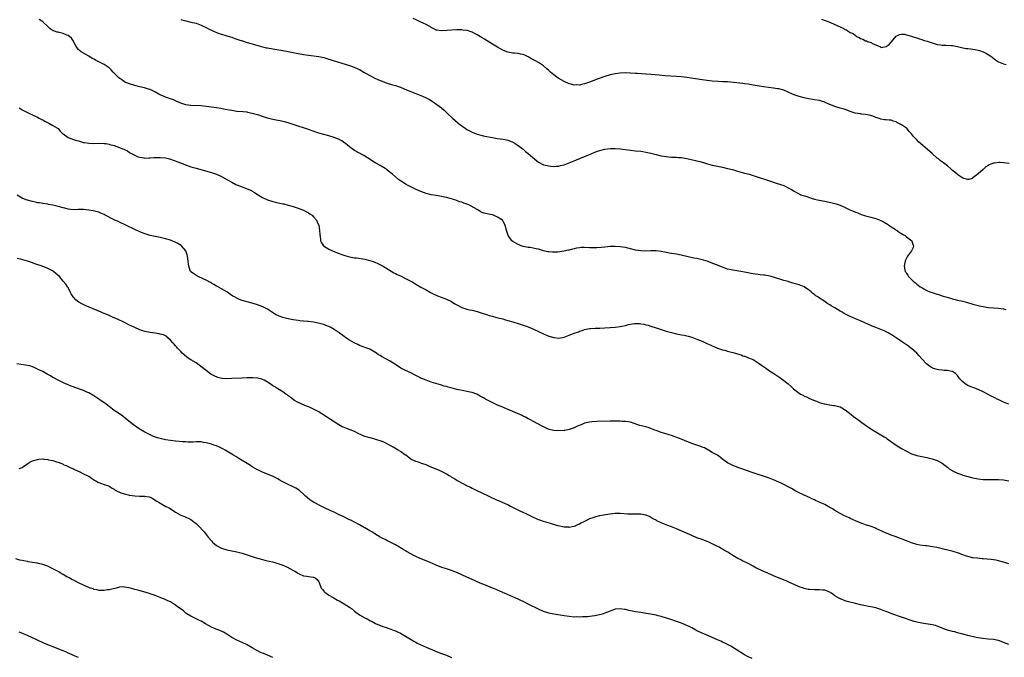
# Model space of a CAD drawing. Units: inches. Extents: x 2610000 to 2613000, y 1494000 to 1497000.
# Drawn here: x 2611872 to 2612257, y 1495034 to 1495284 of the extents above; entities that cross this region are included whole.
import ezdxf

# ---------------------------------------------------------------- set-up
doc = ezdxf.new("R2010")
doc.units = ezdxf.units.IN
doc.header["$MEASUREMENT"] = 0
doc.layers.add('LD26101494_10ft', color=4, linetype='Continuous')

msp = doc.modelspace()

# ---------------------------------------------------------------- linework, layer by layer
at = {"layer": 'LD26101494_10ft'}
for points, elevation in [([(2612259, 1495133.09), (2612257, 1495133.82), (2612254.81, 1495134.81), (2612254.42, 1495135), (2612253.49, 1495135.49), (2612253, 1495135.77), (2612252.17, 1495136.17), (2612251, 1495136.79), (2612249, 1495137.8), (2612247, 1495138.71), (2612245.36, 1495139.36), (2612243.91, 1495139.91), (2612243, 1495140.38), (2612242.56, 1495140.56), (2612241.96, 1495141), (2612241, 1495141.78), (2612239.82, 1495143), (2612239.47, 1495143.47), (2612239, 1495144.2), (2612238.61, 1495144.61), (2612238.22, 1495145), (2612237, 1495145.81), (2612236.05, 1495145.95), (2612235, 1495146.22), (2612233.78, 1495146.22), (2612233, 1495146.32), (2612231.54, 1495146.46), (2612231, 1495146.55), (2612229.18, 1495147.18), (2612229, 1495147.25), (2612227.94, 1495147.94), (2612226.85, 1495148.85), (2612225, 1495150.81), (2612223.96, 1495151.96), (2612223, 1495153.05), (2612221, 1495154.76), (2612220.67, 1495155), (2612219.74, 1495155.74), (2612219, 1495156.19), (2612218.54, 1495156.54), (2612217, 1495157.57), (2612214.98, 1495159), (2612213.78, 1495159.78), (2612211.8, 1495161), (2612211, 1495161.4), (2612210.28, 1495161.72), (2612209, 1495162.25), (2612207, 1495163.05), (2612205.57, 1495163.57), (2612205, 1495163.84), (2612204.17, 1495164.17), (2612202.42, 1495165), (2612201, 1495165.59), (2612199, 1495166.46), (2612197.85, 1495167), (2612197, 1495167.36), (2612195.88, 1495167.88), (2612194.54, 1495168.54), (2612193.8, 1495169), (2612193, 1495169.45), (2612191, 1495170.68), (2612190.79, 1495170.79), (2612190.48, 1495171), (2612189.55, 1495171.55), (2612189, 1495171.89), (2612188.26, 1495172.26), (2612186.58, 1495173.42), (2612185, 1495174.46), (2612184.24, 1495175), (2612183.49, 1495175.49), (2612183, 1495175.95), (2612182.34, 1495176.34), (2612181.65, 1495177), (2612181, 1495177.57), (2612179, 1495179.01), (2612177, 1495179.79), (2612176.05, 1495180.05), (2612175, 1495180.29), (2612174.45, 1495180.45), (2612173, 1495180.88), (2612172.7, 1495181), (2612171, 1495181.49), (2612170.24, 1495181.75), (2612167.35, 1495182.65), (2612166.08, 1495183), (2612165, 1495183.22), (2612163.46, 1495183.46), (2612163, 1495183.55), (2612161.7, 1495183.7), (2612161, 1495183.81), (2612159.93, 1495183.93), (2612159, 1495184.09), (2612158.2, 1495184.2), (2612155.66, 1495184.67), (2612155, 1495184.79), (2612151, 1495185.45), (2612150.39, 1495185.61), (2612149, 1495185.92), (2612147, 1495186.61), (2612145.32, 1495187.32), (2612145, 1495187.43), (2612143.89, 1495187.89), (2612141, 1495188.94), (2612139, 1495189.54), (2612137, 1495190), (2612135.77, 1495190.23), (2612133, 1495190.83), (2612131.28, 1495191.28), (2612129.63, 1495191.63), (2612129, 1495191.74), (2612127.89, 1495191.89), (2612127, 1495192.05), (2612126.16, 1495192.16), (2612125, 1495192.42), (2612124.49, 1495192.49), (2612123, 1495192.82), (2612120.98, 1495193.02), (2612119, 1495193), (2612117, 1495192.95), (2612115, 1495193.03), (2612113, 1495193.31), (2612111, 1495193.78), (2612109.91, 1495194.09), (2612109, 1495194.31), (2612107, 1495194.62), (2612105, 1495194.71), (2612103.3, 1495194.7), (2612103, 1495194.7), (2612101, 1495194.54), (2612099.65, 1495194.35), (2612097.8, 1495194.2), (2612097, 1495194.2), (2612095.77, 1495194.23), (2612095, 1495194.28), (2612093, 1495194.35), (2612091.71, 1495194.29), (2612091, 1495194.22), (2612089.92, 1495194.08), (2612089, 1495193.85), (2612088.26, 1495193.74), (2612087, 1495193.35), (2612086.68, 1495193.32), (2612084.89, 1495192.89), (2612082.58, 1495192.58), (2612081, 1495192.48), (2612080.49, 1495192.49), (2612079, 1495192.6), (2612078.67, 1495192.67), (2612077, 1495193.1), (2612075, 1495193.69), (2612074.11, 1495193.89), (2612071.71, 1495194.29), (2612071, 1495194.36), (2612069, 1495194.76), (2612068.23, 1495195), (2612067.38, 1495195.38), (2612067, 1495195.52), (2612065, 1495196.69), (2612064.58, 1495197), (2612063.16, 1495199), (2612062.65, 1495200.65), (2612062.52, 1495201), (2612062.3, 1495201.7), (2612061.94, 1495203), (2612061.63, 1495203.63), (2612061, 1495204.8), (2612060.86, 1495205), (2612059, 1495206.29), (2612057.44, 1495207), (2612057, 1495207.12), (2612055.39, 1495207.39), (2612053.77, 1495207.77), (2612053, 1495208.06), (2612052.36, 1495208.36), (2612051.52, 1495209), (2612051, 1495209.21), (2612049.82, 1495209.82), (2612047.8, 1495211), (2612047, 1495211.32), (2612045.75, 1495211.75), (2612045, 1495212.04), (2612044.28, 1495212.28), (2612042.28, 1495213), (2612040.46, 1495213.54), (2612039, 1495213.94), (2612037, 1495214.36), (2612035, 1495214.67), (2612033, 1495215.03), (2612031, 1495215.55), (2612029, 1495216.24), (2612027.15, 1495217), (2612025, 1495218.13), (2612023.22, 1495219), (2612021, 1495220.41), (2612020.16, 1495221), (2612019, 1495221.96), (2612017.84, 1495223), (2612017, 1495223.72), (2612015.37, 1495225), (2612015, 1495225.26), (2612013, 1495226.43), (2612011.33, 1495227.33), (2612010.09, 1495228.09), (2612008.73, 1495229), (2612007, 1495230.11), (2612006.44, 1495230.44), (2612003, 1495232.38), (2612002.05, 1495233), (2612001, 1495233.78), (2611999.46, 1495235), (2611999.21, 1495235.21), (2611998.05, 1495236.05), (2611996.76, 1495236.76), (2611995, 1495237.46), (2611993, 1495238.03), (2611991, 1495238.55), (2611989, 1495239.15), (2611984.66, 1495240.66), (2611979.79, 1495242.21), (2611977.11, 1495243.11), (2611975.57, 1495243.57), (2611975, 1495243.68), (2611973.95, 1495243.95), (2611973, 1495244.11), (2611971, 1495244.51), (2611968.99, 1495244.99), (2611967, 1495245.62), (2611965.98, 1495245.98), (2611965, 1495246.29), (2611963, 1495246.86), (2611962.26, 1495247), (2611961.23, 1495247.23), (2611961, 1495247.27), (2611959.44, 1495247.44), (2611957, 1495247.63), (2611955, 1495247.94), (2611954.12, 1495248.12), (2611952.43, 1495248.43), (2611950.71, 1495248.71), (2611949, 1495248.96), (2611947, 1495249.29), (2611945, 1495249.57), (2611943, 1495249.75), (2611939, 1495249.92), (2611937.93, 1495250.07), (2611937, 1495250.23), (2611935, 1495250.86), (2611933.54, 1495251.54), (2611933, 1495251.74), (2611932.14, 1495252.14), (2611931, 1495252.54), (2611930.68, 1495252.68), (2611929, 1495253.26), (2611928.56, 1495253.44), (2611927, 1495254.1), (2611926.4, 1495254.4), (2611925.11, 1495255.11), (2611923.79, 1495255.79), (2611923, 1495256.14), (2611922.36, 1495256.36), (2611920.79, 1495256.79), (2611919, 1495257.2), (2611917, 1495257.75), (2611915, 1495258.37), (2611913.46, 1495259), (2611913, 1495259.23), (2611911.93, 1495259.93), (2611910.78, 1495260.78), (2611910.54, 1495261), (2611909.76, 1495261.76), (2611909, 1495262.57), (2611908.55, 1495263), (2611907.85, 1495263.85), (2611907, 1495264.73), (2611906.62, 1495265), (2611905, 1495266.04), (2611901.65, 1495267.65), (2611901, 1495268.03), (2611900.36, 1495268.36), (2611899, 1495269.23), (2611897, 1495270.42), (2611896.11, 1495271), (2611895.47, 1495271.47), (2611895, 1495271.91), (2611894.46, 1495272.46), (2611894.15, 1495273), (2611893.25, 1495274.75), (2611893.07, 1495275.07), (2611892.25, 1495276.25), (2611891.45, 1495277), (2611891, 1495277.29), (2611890.51, 1495277.48), (2611889, 1495278.13), (2611887.45, 1495278.55), (2611887, 1495278.66), (2611886.7, 1495278.7), (2611885.66, 1495279), (2611885.16, 1495279.16), (2611883.96, 1495279.96), (2611883, 1495280.81), (2611881, 1495282.74), (2611880.69, 1495283), (2611879.65, 1495283.65)], 9260), ([(2611935, 1495283.63), (2611935.47, 1495283.47), (2611937, 1495283.02), (2611939, 1495282.6), (2611941, 1495282.11), (2611942.38, 1495281.62), (2611943, 1495281.39), (2611943.85, 1495281), (2611945, 1495280.44), (2611945.94, 1495279.94), (2611947.28, 1495279.28), (2611949, 1495278.5), (2611950.08, 1495278.08), (2611951, 1495277.81), (2611952.62, 1495277.38), (2611953.94, 1495277), (2611955, 1495276.66), (2611956.22, 1495276.22), (2611957, 1495275.96), (2611957.69, 1495275.69), (2611959, 1495275.28), (2611959.2, 1495275.2), (2611961, 1495274.64), (2611961.47, 1495274.53), (2611963, 1495274.07), (2611964.27, 1495273.73), (2611966.96, 1495272.96), (2611968.56, 1495272.56), (2611969, 1495272.47), (2611971, 1495272.1), (2611975, 1495271.5), (2611977, 1495271.13), (2611981, 1495270.27), (2611983, 1495269.9), (2611985, 1495269.6), (2611989, 1495269.06), (2611991, 1495268.66), (2611993, 1495268.12), (2612001, 1495265.54), (2612002.91, 1495264.91), (2612004.34, 1495264.34), (2612005, 1495264.03), (2612005.66, 1495263.66), (2612006.72, 1495263), (2612009, 1495261.68), (2612011, 1495260.67), (2612012.16, 1495260.16), (2612013, 1495259.77), (2612013.56, 1495259.57), (2612015.01, 1495258.99), (2612017.93, 1495258.07), (2612019, 1495257.77), (2612021, 1495257.07), (2612022.47, 1495256.47), (2612025.26, 1495255.26), (2612027, 1495254.59), (2612029, 1495253.88), (2612029.64, 1495253.64), (2612031.1, 1495253), (2612032.32, 1495252.32), (2612033, 1495251.87), (2612033.54, 1495251.54), (2612034.33, 1495251), (2612036.99, 1495248.99), (2612038.08, 1495248.08), (2612039.25, 1495247), (2612041.37, 1495245), (2612043.27, 1495243.27), (2612043.59, 1495243), (2612045, 1495241.92), (2612046.35, 1495241), (2612047, 1495240.58), (2612048.01, 1495240.01), (2612049.36, 1495239.36), (2612051, 1495238.73), (2612053, 1495238.19), (2612053.98, 1495237.98), (2612057, 1495237.38), (2612059, 1495237.06), (2612061, 1495236.82), (2612062.53, 1495236.53), (2612063, 1495236.42), (2612064.01, 1495236.01), (2612065, 1495235.58), (2612065.92, 1495235), (2612067, 1495234.3), (2612069, 1495232.78), (2612069.95, 1495231.95), (2612071, 1495231.14), (2612074.29, 1495228.29), (2612075, 1495227.79), (2612075.48, 1495227.48), (2612076.44, 1495227), (2612077, 1495226.76), (2612079, 1495226.27), (2612079.82, 1495226.18), (2612081, 1495226.09), (2612081.86, 1495226.14), (2612083, 1495226.25), (2612083.61, 1495226.39), (2612085, 1495226.75), (2612087, 1495227.45), (2612089, 1495228.24), (2612092.35, 1495229.65), (2612094.69, 1495230.69), (2612097, 1495231.68), (2612098.06, 1495232.06), (2612099, 1495232.37), (2612101, 1495232.82), (2612103, 1495233.05), (2612105, 1495233.13), (2612107, 1495233.03), (2612111, 1495232.42), (2612113, 1495232.2), (2612115, 1495232.01), (2612115.88, 1495231.88), (2612117, 1495231.7), (2612119, 1495231.24), (2612121, 1495230.74), (2612123, 1495230.29), (2612125, 1495229.92), (2612125.85, 1495229.85), (2612127, 1495229.72), (2612128.35, 1495229.65), (2612129, 1495229.65), (2612129.64, 1495229.64), (2612131, 1495229.53), (2612133, 1495229.2), (2612136.46, 1495228.46), (2612138.07, 1495228.07), (2612139.62, 1495227.62), (2612141.14, 1495227.14), (2612143, 1495226.61), (2612145, 1495226.16), (2612147, 1495225.77), (2612149, 1495225.34), (2612150.86, 1495224.86), (2612152.42, 1495224.42), (2612155.66, 1495223.49), (2612157.38, 1495223), (2612161, 1495221.88), (2612163.75, 1495221), (2612166.18, 1495220.18), (2612167, 1495219.88), (2612167.66, 1495219.66), (2612169.74, 1495219), (2612171, 1495218.57), (2612173, 1495217.63), (2612174.05, 1495217), (2612175, 1495216.4), (2612175.88, 1495215.88), (2612177.2, 1495215.2), (2612177.67, 1495215), (2612179, 1495214.57), (2612179.58, 1495214.41), (2612181, 1495213.94), (2612181.69, 1495213.69), (2612183, 1495213.31), (2612184.16, 1495213), (2612184.84, 1495212.84), (2612187, 1495212.43), (2612189.86, 1495211.86), (2612191, 1495211.53), (2612191.45, 1495211.45), (2612192.59, 1495211), (2612193, 1495210.86), (2612193.26, 1495210.74), (2612195, 1495210.05), (2612196.85, 1495209.15), (2612198.46, 1495208.46), (2612199, 1495208.18), (2612199.88, 1495207.88), (2612201, 1495207.37), (2612201.29, 1495207.29), (2612202.13, 1495207), (2612203, 1495206.75), (2612205, 1495206.21), (2612207, 1495205.64), (2612208.94, 1495204.94), (2612210.27, 1495204.27), (2612211.54, 1495203.54), (2612212.36, 1495203), (2612213, 1495202.48), (2612214.49, 1495201.51), (2612215, 1495201.16), (2612215.3, 1495201), (2612216.23, 1495200.23), (2612217, 1495199.82), (2612217.49, 1495199.49), (2612218.51, 1495199), (2612219, 1495198.55), (2612221.04, 1495197), (2612221.48, 1495195.48), (2612221.74, 1495195), (2612221.6, 1495194.4), (2612220.99, 1495193.01), (2612219.41, 1495191), (2612219.25, 1495190.75), (2612218.58, 1495189.42), (2612218.42, 1495189), (2612218.3, 1495188.3), (2612218.04, 1495187), (2612218.33, 1495185.67), (2612218.49, 1495185), (2612218.71, 1495184.71), (2612219, 1495184.22), (2612219.51, 1495183.51), (2612219.8, 1495183), (2612221.37, 1495181.37), (2612221.68, 1495181), (2612222.47, 1495180.47), (2612223, 1495180.03), (2612223.61, 1495179.61), (2612224.34, 1495179), (2612225, 1495178.65), (2612225.81, 1495178.19), (2612227, 1495177.56), (2612228.14, 1495177), (2612229, 1495176.69), (2612231, 1495176.07), (2612231.83, 1495175.83), (2612233, 1495175.45), (2612233.35, 1495175.35), (2612234.35, 1495175), (2612235.26, 1495174.74), (2612237, 1495174.27), (2612239, 1495173.77), (2612241, 1495173.3), (2612242.8, 1495172.8), (2612245, 1495172.14), (2612247, 1495171.64), (2612247.55, 1495171.55), (2612249, 1495171.23), (2612250.29, 1495171), (2612251, 1495170.89), (2612253, 1495170.71), (2612255, 1495170.58), (2612257, 1495170.33), (2612257.88, 1495170.12)], 9250), ([(2612259.17, 1495227.17), (2612257, 1495227.53), (2612255.58, 1495227.58), (2612255, 1495227.66), (2612253.41, 1495227.41), (2612253, 1495227.42), (2612251.92, 1495227), (2612251.29, 1495226.71), (2612251, 1495226.47), (2612250.08, 1495225.92), (2612249, 1495224.89), (2612247, 1495223.13), (2612245, 1495221.59), (2612244.62, 1495221.38), (2612243.36, 1495221), (2612243, 1495220.91), (2612242.94, 1495220.94), (2612241, 1495221.49), (2612239.42, 1495222.58), (2612239, 1495222.88), (2612237.89, 1495223.89), (2612237, 1495224.55), (2612236.75, 1495224.75), (2612236.49, 1495225), (2612235, 1495226.27), (2612233.48, 1495227.48), (2612232.33, 1495228.33), (2612231.48, 1495229), (2612231, 1495229.34), (2612229, 1495231.13), (2612228.04, 1495232.03), (2612223.73, 1495235.73), (2612223, 1495236.51), (2612222.72, 1495236.72), (2612221.75, 1495237.75), (2612221, 1495238.91), (2612219.95, 1495239.95), (2612219.08, 1495241), (2612219, 1495241.07), (2612217, 1495242.34), (2612215.76, 1495243), (2612215.25, 1495243.25), (2612215, 1495243.48), (2612213.78, 1495243.78), (2612213, 1495244.17), (2612212.17, 1495244.17), (2612211, 1495244.34), (2612210.39, 1495244.39), (2612209, 1495244.61), (2612208.72, 1495244.72), (2612207.95, 1495245), (2612207, 1495245.3), (2612205.8, 1495245.8), (2612205, 1495246.01), (2612203.77, 1495246.23), (2612203, 1495246.42), (2612201.44, 1495246.56), (2612201, 1495246.61), (2612198.93, 1495246.93), (2612197, 1495247.61), (2612196, 1495248), (2612195, 1495248.38), (2612194.54, 1495248.54), (2612193, 1495248.93), (2612191, 1495249.49), (2612189.99, 1495249.99), (2612189, 1495250.3), (2612187.44, 1495251), (2612187.15, 1495251.15), (2612187, 1495251.19), (2612185.68, 1495251.68), (2612185, 1495251.84), (2612183, 1495252.21), (2612182.28, 1495252.28), (2612180.59, 1495252.59), (2612179, 1495252.94), (2612177, 1495253.49), (2612175, 1495254.15), (2612174.38, 1495254.38), (2612171, 1495255.9), (2612169, 1495256.46), (2612168.51, 1495256.51), (2612167, 1495256.72), (2612164.93, 1495256.93), (2612163, 1495257.2), (2612159, 1495257.91), (2612157, 1495258.24), (2612155.66, 1495258.42), (2612155, 1495258.5), (2612149, 1495259.15), (2612147.24, 1495259.24), (2612147, 1495259.26), (2612145.29, 1495259.29), (2612143, 1495259.43), (2612141, 1495259.66), (2612139, 1495259.98), (2612136.42, 1495260.42), (2612134.68, 1495260.68), (2612133, 1495260.9), (2612131, 1495261.12), (2612129, 1495261.29), (2612124.4, 1495261.6), (2612122.2, 1495261.8), (2612119, 1495262.11), (2612117, 1495262.25), (2612113.59, 1495262.41), (2612113, 1495262.42), (2612109, 1495262.7), (2612107, 1495262.65), (2612105, 1495262.36), (2612103, 1495261.88), (2612101, 1495261.28), (2612098.33, 1495260.33), (2612095, 1495259.04), (2612093, 1495258.36), (2612091.87, 1495258.13), (2612091, 1495257.95), (2612090.03, 1495257.97), (2612089, 1495257.95), (2612087.72, 1495258.28), (2612087, 1495258.44), (2612085, 1495259.37), (2612083, 1495260.49), (2612082.68, 1495260.68), (2612082.21, 1495261), (2612081, 1495261.89), (2612079.68, 1495263), (2612079, 1495263.68), (2612078.29, 1495264.29), (2612077, 1495265.43), (2612075, 1495266.74), (2612073.51, 1495267.51), (2612073, 1495267.83), (2612072.25, 1495268.25), (2612071, 1495269.03), (2612069.7, 1495269.7), (2612069, 1495269.95), (2612067.93, 1495270.07), (2612067, 1495270.3), (2612065.61, 1495270.39), (2612065, 1495270.48), (2612063, 1495270.87), (2612062.64, 1495271), (2612061, 1495271.66), (2612059, 1495272.74), (2612057, 1495273.96), (2612053.89, 1495275.89), (2612053, 1495276.39), (2612051, 1495277.55), (2612049, 1495278.6), (2612047.9, 1495279), (2612047.23, 1495279.23), (2612047, 1495279.27), (2612045.47, 1495279.47), (2612045, 1495279.5), (2612043, 1495279.52), (2612041, 1495279.43), (2612039.26, 1495279.26), (2612037.1, 1495279.1), (2612037, 1495279.1), (2612035.37, 1495279.37), (2612035, 1495279.46), (2612033.99, 1495279.99), (2612033, 1495280.47), (2612032.69, 1495280.69), (2612032.16, 1495281), (2612031, 1495281.61), (2612029.84, 1495282.16), (2612029, 1495282.59), (2612027.35, 1495283.35), (2612025.94, 1495283.94)], 9240), ([(2612185.7, 1495283.7), (2612187.21, 1495283.21), (2612189, 1495282.52), (2612191, 1495281.68), (2612193, 1495280.72), (2612194.19, 1495280.19), (2612195, 1495279.68), (2612195.5, 1495279.5), (2612196.19, 1495279), (2612197, 1495278.55), (2612198.06, 1495278.06), (2612199, 1495277.29), (2612199.45, 1495277), (2612200.49, 1495276.49), (2612201, 1495276.18), (2612201.9, 1495275.9), (2612203, 1495275.31), (2612203.27, 1495275.27), (2612203.78, 1495275), (2612205, 1495274.59), (2612205.95, 1495274.05), (2612207, 1495273.7), (2612208.87, 1495272.88), (2612209, 1495272.7), (2612211, 1495272.97), (2612212.15, 1495273.85), (2612213.17, 1495274.83), (2612215, 1495277.04), (2612216.26, 1495277.74), (2612217, 1495277.89), (2612218.19, 1495277.81), (2612219, 1495277.63), (2612220.9, 1495277.1), (2612221.2, 1495277), (2612222.51, 1495276.51), (2612223, 1495276.42), (2612224.01, 1495276.01), (2612225, 1495275.78), (2612225.56, 1495275.56), (2612227.1, 1495275.1), (2612229, 1495274.44), (2612231, 1495273.84), (2612232.3, 1495273.7), (2612233, 1495273.6), (2612234.4, 1495273.6), (2612236.59, 1495273.41), (2612237, 1495273.36), (2612239, 1495272.97), (2612241, 1495272.52), (2612242.3, 1495272.3), (2612243, 1495272.22), (2612244.06, 1495272.06), (2612245, 1495272.01), (2612245.84, 1495271.84), (2612247, 1495271.65), (2612247.51, 1495271.51), (2612249, 1495270.99), (2612250.32, 1495270.32), (2612251, 1495269.88), (2612252.33, 1495269), (2612252.69, 1495268.69), (2612253.8, 1495267.8), (2612255, 1495267.03), (2612257, 1495266.2), (2612257.96, 1495266.04)], 9230), ([(2611871.85, 1495249), (2611873, 1495248.26), (2611875, 1495247.14), (2611877.85, 1495245.85), (2611879, 1495245.32), (2611879.63, 1495245), (2611880.51, 1495244.51), (2611881, 1495244.28), (2611881.79, 1495243.79), (2611883.47, 1495243), (2611885, 1495242.14), (2611886.85, 1495241), (2611887, 1495240.87), (2611887.9, 1495239.9), (2611888.79, 1495239), (2611889, 1495238.8), (2611891, 1495237.39), (2611891.97, 1495237), (2611893, 1495236.66), (2611894.26, 1495236.26), (2611895, 1495236.09), (2611895.78, 1495235.78), (2611897, 1495235.51), (2611897.4, 1495235.4), (2611899, 1495235.13), (2611901, 1495235.06), (2611903, 1495235.14), (2611905, 1495235.09), (2611905.73, 1495235), (2611907, 1495234.79), (2611907.27, 1495234.73), (2611909, 1495234.25), (2611911, 1495233.54), (2611912.28, 1495233), (2611912.78, 1495232.78), (2611913, 1495232.66), (2611914.13, 1495232.13), (2611915, 1495231.57), (2611916.03, 1495231), (2611917, 1495230.44), (2611918, 1495230), (2611919, 1495229.65), (2611920.58, 1495229.42), (2611921, 1495229.33), (2611922.61, 1495229.39), (2611923, 1495229.39), (2611924.44, 1495229.56), (2611925, 1495229.6), (2611925.59, 1495229.59), (2611927, 1495229.64), (2611929, 1495229.39), (2611930.56, 1495229), (2611931, 1495228.88), (2611933.88, 1495227.88), (2611939, 1495225.98), (2611941, 1495225.37), (2611947, 1495223.7), (2611949, 1495223.04), (2611951, 1495222.1), (2611953, 1495221.02), (2611955, 1495219.87), (2611956.63, 1495219), (2611957, 1495218.83), (2611959, 1495218.05), (2611961, 1495217.37), (2611962.64, 1495216.64), (2611963, 1495216.44), (2611963.9, 1495215.9), (2611965.25, 1495215), (2611966.33, 1495214.33), (2611967, 1495213.97), (2611969, 1495213.03), (2611971, 1495212.4), (2611972.14, 1495212.14), (2611973, 1495211.9), (2611973.77, 1495211.77), (2611975, 1495211.44), (2611975.38, 1495211.38), (2611977, 1495210.97), (2611979, 1495210.41), (2611981, 1495209.72), (2611983, 1495208.91), (2611984.27, 1495208.27), (2611985, 1495207.87), (2611985.55, 1495207.55), (2611986.41, 1495207), (2611987, 1495206.4), (2611988.2, 1495205), (2611988.44, 1495204.44), (2611988.99, 1495203), (2611989.33, 1495201), (2611989.45, 1495199.45), (2611989.64, 1495197.64), (2611989.73, 1495197), (2611990.14, 1495196.14), (2611990.87, 1495195), (2611993, 1495193.74), (2611994.42, 1495193), (2611995, 1495192.79), (2611996.26, 1495192.26), (2611997, 1495192.01), (2611997.72, 1495191.72), (2611999.23, 1495191.23), (2612001, 1495190.74), (2612003, 1495190.34), (2612003.75, 1495190.25), (2612007, 1495189.78), (2612009, 1495189.3), (2612009.91, 1495189), (2612011, 1495188.56), (2612012.08, 1495188.08), (2612013.42, 1495187.42), (2612014.22, 1495187), (2612018.44, 1495184.44), (2612019, 1495184.17), (2612019.76, 1495183.77), (2612021, 1495183.22), (2612023, 1495182.26), (2612025, 1495181.22), (2612025.4, 1495181), (2612027, 1495180.05), (2612029, 1495178.89), (2612031, 1495177.75), (2612032.76, 1495176.76), (2612034.09, 1495176.09), (2612035, 1495175.71), (2612035.48, 1495175.48), (2612038.38, 1495174.38), (2612039, 1495174.17), (2612041, 1495173.17), (2612042.32, 1495172.32), (2612043, 1495171.91), (2612043.61, 1495171.61), (2612045, 1495170.89), (2612047, 1495170.24), (2612048.01, 1495169.99), (2612049, 1495169.79), (2612051, 1495169.27), (2612053, 1495168.67), (2612054.25, 1495168.25), (2612055, 1495168.03), (2612055.76, 1495167.76), (2612057, 1495167.41), (2612057.3, 1495167.3), (2612059.13, 1495166.87), (2612061, 1495166.39), (2612062.06, 1495166.06), (2612063, 1495165.83), (2612065, 1495165.21), (2612065.74, 1495165), (2612066.7, 1495164.7), (2612067, 1495164.59), (2612068.24, 1495164.24), (2612069, 1495163.99), (2612071, 1495163.29), (2612073, 1495162.4), (2612075, 1495161.44), (2612077, 1495160.51), (2612078.1, 1495160.1), (2612079, 1495159.71), (2612079.57, 1495159.57), (2612081, 1495159.09), (2612083, 1495158.87), (2612085, 1495159.22), (2612087, 1495159.98), (2612089, 1495160.82), (2612090.6, 1495161.4), (2612091, 1495161.59), (2612092.1, 1495161.9), (2612093, 1495162.23), (2612095, 1495162.64), (2612095.32, 1495162.68), (2612097.2, 1495162.8), (2612099, 1495162.81), (2612101, 1495162.87), (2612103, 1495163), (2612105, 1495163.19), (2612107, 1495163.45), (2612107.59, 1495163.59), (2612109, 1495163.87), (2612110.16, 1495164.16), (2612111, 1495164.35), (2612112.58, 1495164.58), (2612113, 1495164.62), (2612114.56, 1495164.56), (2612115, 1495164.52), (2612116.29, 1495164.29), (2612117, 1495164.13), (2612117.9, 1495163.9), (2612119, 1495163.59), (2612121, 1495162.93), (2612123, 1495162.21), (2612125, 1495161.57), (2612126.98, 1495161.02), (2612129, 1495160.54), (2612130.31, 1495160.31), (2612131, 1495160.15), (2612132, 1495160), (2612133.61, 1495159.61), (2612135, 1495159.21), (2612137, 1495158.47), (2612139, 1495157.63), (2612140.84, 1495156.84), (2612142.2, 1495156.2), (2612143, 1495155.86), (2612143.57, 1495155.57), (2612145.01, 1495155), (2612147, 1495154.36), (2612147.85, 1495154.15), (2612149, 1495153.82), (2612151, 1495153.31), (2612154.3, 1495152.3), (2612155, 1495152), (2612155.66, 1495151.82), (2612155.78, 1495151.78), (2612157.22, 1495151.22), (2612158.64, 1495150.64), (2612159, 1495150.48), (2612161, 1495149.27), (2612161.38, 1495149), (2612162.27, 1495148.27), (2612163, 1495147.79), (2612163.45, 1495147.45), (2612164.17, 1495147), (2612165, 1495146.38), (2612167.08, 1495145), (2612168.19, 1495144.19), (2612169, 1495143.73), (2612169.43, 1495143.43), (2612170.14, 1495143), (2612171, 1495142.35), (2612172.66, 1495141), (2612173.9, 1495139.9), (2612174.82, 1495139), (2612177, 1495137.34), (2612177.5, 1495137), (2612178.49, 1495136.49), (2612179, 1495136.2), (2612179.84, 1495135.84), (2612181, 1495135.28), (2612182.65, 1495134.65), (2612183, 1495134.48), (2612183.83, 1495134.17), (2612185, 1495133.71), (2612186.78, 1495133.22), (2612187, 1495133.14), (2612188.83, 1495132.83), (2612189, 1495132.83), (2612190.57, 1495132.57), (2612191, 1495132.53), (2612193, 1495131.92), (2612193.63, 1495131.63), (2612194.73, 1495131), (2612195, 1495130.82), (2612197.36, 1495129), (2612198.24, 1495128.24), (2612199.93, 1495127), (2612201, 1495126.18), (2612203, 1495124.76), (2612204.07, 1495124.07), (2612205, 1495123.41), (2612207, 1495122.19), (2612209, 1495121.06), (2612210.26, 1495120.26), (2612211, 1495119.81), (2612211.46, 1495119.46), (2612214.98, 1495116.98), (2612217, 1495115.72), (2612219, 1495114.61), (2612221, 1495113.64), (2612223, 1495112.93), (2612225, 1495112.5), (2612226.25, 1495112.25), (2612227, 1495112.12), (2612227.86, 1495111.86), (2612229, 1495111.65), (2612229.45, 1495111.45), (2612231, 1495111.03), (2612233, 1495109.87), (2612234.17, 1495109), (2612234.62, 1495108.62), (2612235, 1495108.35), (2612235.74, 1495107.74), (2612236.9, 1495107), (2612237, 1495106.94), (2612239, 1495106), (2612240.52, 1495105.48), (2612241, 1495105.3), (2612243, 1495104.7), (2612244.37, 1495104.37), (2612245, 1495104.21), (2612247, 1495103.85), (2612249, 1495103.59), (2612251, 1495103.48), (2612253, 1495103.53), (2612255, 1495103.54), (2612257, 1495103.4), (2612259, 1495103.06)], 9270), ([(2612259, 1495070.57), (2612257, 1495071.16), (2612255, 1495071.72), (2612253.92, 1495071.92), (2612253, 1495072.07), (2612252.17, 1495072.17), (2612249, 1495072.51), (2612248.53, 1495072.53), (2612246.7, 1495072.7), (2612245, 1495072.89), (2612243, 1495073.37), (2612242.45, 1495073.55), (2612241, 1495074.1), (2612239.33, 1495074.67), (2612239, 1495074.8), (2612237.3, 1495075.3), (2612235.7, 1495075.7), (2612233, 1495076.4), (2612232.54, 1495076.54), (2612230.89, 1495076.89), (2612229.21, 1495077.21), (2612227, 1495077.53), (2612226.44, 1495077.56), (2612224.15, 1495077.85), (2612223, 1495078.07), (2612221, 1495078.71), (2612220.29, 1495079), (2612219, 1495079.56), (2612217.94, 1495079.94), (2612217, 1495080.35), (2612216.51, 1495080.51), (2612215, 1495081.1), (2612213, 1495081.77), (2612211.78, 1495082.22), (2612211, 1495082.49), (2612209.27, 1495083.27), (2612207, 1495084.4), (2612206.59, 1495084.59), (2612205.13, 1495085.13), (2612203, 1495085.83), (2612201.7, 1495086.3), (2612199.89, 1495087), (2612199, 1495087.39), (2612197.9, 1495087.9), (2612197, 1495088.29), (2612196.52, 1495088.52), (2612195.37, 1495089), (2612194.66, 1495089.34), (2612193, 1495090.17), (2612191, 1495091.38), (2612190.03, 1495092.03), (2612189, 1495092.64), (2612187, 1495093.69), (2612185.71, 1495094.29), (2612183.34, 1495095.34), (2612183, 1495095.52), (2612181.95, 1495095.95), (2612181, 1495096.48), (2612180.64, 1495096.64), (2612178.2, 1495097.8), (2612177, 1495098.34), (2612175.66, 1495099), (2612175, 1495099.34), (2612173.98, 1495099.98), (2612173, 1495100.5), (2612172.69, 1495100.69), (2612171, 1495101.58), (2612169.91, 1495102.09), (2612169, 1495102.53), (2612167, 1495103.4), (2612165, 1495104.2), (2612163, 1495104.9), (2612161, 1495105.48), (2612159, 1495106.11), (2612155.66, 1495107.3), (2612155.4, 1495107.4), (2612153, 1495108.3), (2612152.51, 1495108.51), (2612151, 1495109.08), (2612149.69, 1495109.69), (2612149, 1495110.06), (2612147.7, 1495111), (2612146.2, 1495112.2), (2612145, 1495113.04), (2612143, 1495114.15), (2612141.51, 1495115), (2612141.2, 1495115.2), (2612139.9, 1495115.9), (2612139, 1495116.26), (2612138.46, 1495116.46), (2612136.93, 1495116.93), (2612135, 1495117.6), (2612134.04, 1495118.04), (2612133, 1495118.44), (2612131.19, 1495119.19), (2612129.77, 1495119.77), (2612127, 1495120.72), (2612126.07, 1495121), (2612124.48, 1495121.52), (2612123, 1495121.98), (2612121.47, 1495122.53), (2612121, 1495122.69), (2612120.18, 1495123), (2612119, 1495123.49), (2612117.86, 1495123.86), (2612117, 1495124.12), (2612114.7, 1495124.7), (2612113.84, 1495125), (2612111, 1495125.92), (2612110.07, 1495126.07), (2612109, 1495126.23), (2612107.72, 1495126.28), (2612107, 1495126.33), (2612105.63, 1495126.37), (2612105, 1495126.41), (2612103.6, 1495126.4), (2612103, 1495126.41), (2612097.79, 1495126.21), (2612095.92, 1495126.08), (2612095, 1495125.98), (2612093.67, 1495125.67), (2612093, 1495125.53), (2612091.64, 1495125), (2612090.54, 1495124.54), (2612089, 1495123.81), (2612087, 1495123.11), (2612085.26, 1495122.74), (2612085, 1495122.71), (2612083, 1495122.59), (2612081, 1495122.74), (2612079.14, 1495123.14), (2612077.7, 1495123.7), (2612076.39, 1495124.39), (2612073, 1495126.25), (2612071.59, 1495127), (2612071, 1495127.29), (2612069.9, 1495127.9), (2612069, 1495128.29), (2612068.55, 1495128.55), (2612065, 1495130.18), (2612061.57, 1495131.57), (2612061, 1495131.79), (2612059, 1495132.65), (2612058.23, 1495133), (2612054.3, 1495135), (2612053.49, 1495135.49), (2612052.22, 1495136.22), (2612050.89, 1495136.89), (2612049, 1495137.55), (2612048.31, 1495137.69), (2612047, 1495138.02), (2612045.76, 1495138.24), (2612043, 1495138.8), (2612041.24, 1495139.24), (2612039.68, 1495139.68), (2612039, 1495139.9), (2612038.12, 1495140.12), (2612037, 1495140.49), (2612036.59, 1495140.59), (2612033, 1495141.65), (2612031, 1495142.37), (2612029, 1495143.24), (2612027.81, 1495143.81), (2612026.49, 1495144.49), (2612025, 1495145.28), (2612023, 1495146.24), (2612021.18, 1495147.18), (2612019, 1495148.55), (2612018.74, 1495148.74), (2612018.35, 1495149), (2612017, 1495149.84), (2612013.63, 1495151.63), (2612013, 1495152.04), (2612012.39, 1495152.39), (2612011.56, 1495153), (2612011, 1495153.38), (2612009, 1495154.51), (2612007.78, 1495155), (2612005, 1495156.03), (2612004.35, 1495156.35), (2612002.9, 1495157), (2612001, 1495158.09), (2611999.65, 1495159), (2611999, 1495159.46), (2611996.97, 1495161), (2611995, 1495162.31), (2611993.73, 1495163), (2611993, 1495163.37), (2611991.84, 1495163.84), (2611991, 1495164.16), (2611990.36, 1495164.36), (2611988.78, 1495164.78), (2611987, 1495165.11), (2611985, 1495165.34), (2611984.65, 1495165.35), (2611983, 1495165.51), (2611981.67, 1495165.67), (2611981, 1495165.73), (2611979, 1495166.05), (2611977.67, 1495166.33), (2611977, 1495166.45), (2611974.95, 1495166.95), (2611973.48, 1495167.48), (2611972.16, 1495168.16), (2611969.74, 1495169.74), (2611969, 1495170.16), (2611967.4, 1495171), (2611967.13, 1495171.13), (2611965, 1495171.96), (2611963, 1495172.59), (2611961, 1495173.1), (2611959, 1495173.66), (2611958.03, 1495174.03), (2611957, 1495174.47), (2611955.99, 1495175), (2611955.36, 1495175.36), (2611954.16, 1495176.16), (2611952.99, 1495176.99), (2611951, 1495178.23), (2611949.18, 1495179.18), (2611949, 1495179.26), (2611947.91, 1495179.91), (2611947, 1495180.37), (2611946.62, 1495180.62), (2611945, 1495181.52), (2611944.01, 1495181.99), (2611943, 1495182.51), (2611942.66, 1495182.66), (2611941.82, 1495183), (2611941.3, 1495183.3), (2611940.08, 1495184.08), (2611938.9, 1495185), (2611938.13, 1495187), (2611938.02, 1495188.02), (2611937.94, 1495189), (2611937.65, 1495191), (2611937.5, 1495191.5), (2611937.01, 1495193), (2611935.36, 1495195), (2611935.14, 1495195.14), (2611933.9, 1495195.9), (2611932.58, 1495196.58), (2611931.52, 1495197), (2611931, 1495197.18), (2611929, 1495197.75), (2611927, 1495198.26), (2611923, 1495199.11), (2611921.54, 1495199.55), (2611921, 1495199.73), (2611920.09, 1495200.09), (2611919, 1495200.53), (2611917, 1495201.42), (2611913.78, 1495203), (2611913, 1495203.4), (2611911.9, 1495203.9), (2611911, 1495204.28), (2611910.51, 1495204.51), (2611909, 1495205.13), (2611905.41, 1495207), (2611905, 1495207.24), (2611903.79, 1495207.79), (2611903, 1495208.12), (2611902.32, 1495208.32), (2611900.72, 1495208.72), (2611899, 1495209.03), (2611897, 1495209.22), (2611896.8, 1495209.2), (2611894.83, 1495209.17), (2611893, 1495209.16), (2611891, 1495209.4), (2611889.71, 1495209.71), (2611889, 1495209.86), (2611887, 1495210.43), (2611885, 1495210.96), (2611883.24, 1495211.24), (2611883, 1495211.3), (2611881, 1495211.54), (2611879.79, 1495211.79), (2611879, 1495211.88), (2611878.13, 1495212.13), (2611877, 1495212.31), (2611876.48, 1495212.48), (2611875, 1495212.84), (2611874.88, 1495212.88), (2611874.56, 1495213), (2611873, 1495213.66), (2611871, 1495214.8)], 9280), ([(2612259, 1495038.92), (2612257, 1495039.76), (2612256.08, 1495040.08), (2612255, 1495040.49), (2612253, 1495040.91), (2612251, 1495041.09), (2612248.67, 1495041.33), (2612246.25, 1495041.75), (2612243, 1495042.46), (2612241, 1495042.99), (2612239.45, 1495043.45), (2612239, 1495043.56), (2612237.86, 1495043.86), (2612237, 1495044.03), (2612235, 1495044.57), (2612234.67, 1495044.67), (2612231, 1495046.14), (2612230.34, 1495046.34), (2612229, 1495046.7), (2612225, 1495047.27), (2612223, 1495047.73), (2612222.01, 1495048.01), (2612220.48, 1495048.48), (2612218.92, 1495049), (2612217, 1495049.66), (2612213.23, 1495051), (2612211, 1495051.87), (2612210.17, 1495052.17), (2612209, 1495052.63), (2612207, 1495053.26), (2612205.62, 1495053.62), (2612205, 1495053.74), (2612204.12, 1495053.88), (2612203, 1495054.1), (2612201, 1495054.46), (2612199, 1495054.94), (2612195.83, 1495055.83), (2612195, 1495056.1), (2612194.31, 1495056.31), (2612192.9, 1495056.9), (2612192.72, 1495057), (2612191, 1495058), (2612189.61, 1495059), (2612189.22, 1495059.22), (2612189, 1495059.38), (2612187, 1495060.2), (2612186.28, 1495060.28), (2612185, 1495060.37), (2612183, 1495060.32), (2612181, 1495060.46), (2612180.54, 1495060.54), (2612179, 1495060.89), (2612178.66, 1495061), (2612177, 1495061.58), (2612175, 1495062.46), (2612173.25, 1495063.25), (2612171.84, 1495063.84), (2612170.41, 1495064.41), (2612167, 1495065.85), (2612164.44, 1495067), (2612163.42, 1495067.42), (2612162.04, 1495068.04), (2612160.09, 1495069), (2612159, 1495069.59), (2612157, 1495070.62), (2612156.21, 1495071), (2612155.66, 1495071.3), (2612155.43, 1495071.43), (2612155, 1495071.63), (2612154.13, 1495072.13), (2612153, 1495072.67), (2612151, 1495073.81), (2612149.07, 1495075.07), (2612147.78, 1495075.78), (2612147, 1495076.28), (2612146.5, 1495076.5), (2612145.64, 1495077), (2612144.29, 1495077.71), (2612141.62, 1495079), (2612141, 1495079.27), (2612139, 1495080.04), (2612137, 1495080.77), (2612135, 1495081.57), (2612134.02, 1495081.98), (2612129, 1495084.21), (2612127, 1495085.04), (2612125.56, 1495085.56), (2612123.68, 1495086.32), (2612123, 1495086.58), (2612121.36, 1495087.36), (2612121, 1495087.57), (2612120.06, 1495088.06), (2612119, 1495088.72), (2612118.39, 1495089), (2612117, 1495089.6), (2612116.29, 1495089.71), (2612115, 1495089.99), (2612114.02, 1495089.98), (2612113, 1495090.02), (2612112, 1495090), (2612111, 1495089.96), (2612109.98, 1495089.98), (2612107, 1495090.24), (2612105.81, 1495090.19), (2612105, 1495090.2), (2612103.94, 1495090.06), (2612103, 1495089.99), (2612100.37, 1495089.63), (2612099, 1495089.32), (2612098.72, 1495089.28), (2612097, 1495088.81), (2612096.69, 1495088.69), (2612095, 1495088.13), (2612093.26, 1495087.26), (2612093, 1495087.14), (2612092.75, 1495087), (2612091.58, 1495086.42), (2612091, 1495086.07), (2612090.25, 1495085.75), (2612089, 1495085.17), (2612088.15, 1495085), (2612087, 1495084.8), (2612086.83, 1495084.83), (2612085, 1495084.92), (2612082.55, 1495085.45), (2612079.72, 1495086.28), (2612077, 1495087.11), (2612075.57, 1495087.57), (2612075, 1495087.8), (2612074.15, 1495088.15), (2612073, 1495088.67), (2612072.78, 1495088.78), (2612071, 1495089.65), (2612070.12, 1495090.12), (2612069, 1495090.59), (2612068.06, 1495091), (2612067.36, 1495091.36), (2612067, 1495091.52), (2612066.04, 1495092.04), (2612064.7, 1495092.7), (2612064.05, 1495093), (2612063, 1495093.58), (2612062.05, 1495094.05), (2612059.74, 1495095), (2612059, 1495095.33), (2612057.87, 1495095.87), (2612057, 1495096.25), (2612056.5, 1495096.5), (2612055.4, 1495097), (2612053, 1495098.17), (2612051, 1495099.07), (2612049.72, 1495099.72), (2612049, 1495100.02), (2612048.36, 1495100.36), (2612047, 1495101), (2612045.73, 1495101.73), (2612043.34, 1495103), (2612043, 1495103.2), (2612041.91, 1495103.91), (2612041, 1495104.42), (2612040.65, 1495104.65), (2612040.08, 1495105), (2612039, 1495105.61), (2612037.78, 1495106.22), (2612037, 1495106.63), (2612036.22, 1495107), (2612033.96, 1495107.96), (2612033, 1495108.38), (2612032.56, 1495108.56), (2612031.59, 1495109), (2612031, 1495109.25), (2612029.68, 1495109.68), (2612029, 1495109.96), (2612027.59, 1495110.41), (2612027, 1495110.56), (2612025, 1495111.51), (2612023.12, 1495113), (2612022.76, 1495113.24), (2612021, 1495114.47), (2612020.1, 1495115), (2612019.42, 1495115.42), (2612018.14, 1495116.14), (2612017, 1495116.82), (2612015, 1495117.92), (2612014.25, 1495118.25), (2612013, 1495118.74), (2612012.13, 1495119), (2612011, 1495119.38), (2612009.68, 1495119.68), (2612009, 1495119.87), (2612008.09, 1495120.09), (2612007, 1495120.43), (2612005.67, 1495121), (2612004.42, 1495121.58), (2612003, 1495122.31), (2611999.62, 1495123.62), (2611999, 1495123.89), (2611998.21, 1495124.21), (2611996.9, 1495124.9), (2611995, 1495126.08), (2611993.67, 1495127), (2611992.04, 1495128.04), (2611991, 1495128.73), (2611990.82, 1495128.82), (2611989.58, 1495129.58), (2611989, 1495130), (2611987, 1495131.12), (2611985.67, 1495131.67), (2611985, 1495132.02), (2611984.28, 1495132.28), (2611981, 1495133.63), (2611979.5, 1495134.5), (2611979, 1495134.8), (2611977.78, 1495135.78), (2611977, 1495136.32), (2611976.64, 1495136.64), (2611976.17, 1495137), (2611975, 1495137.86), (2611973.03, 1495139.03), (2611971.77, 1495139.77), (2611971, 1495140.24), (2611969.95, 1495141), (2611969, 1495141.65), (2611967.64, 1495142.36), (2611967, 1495142.73), (2611966.8, 1495142.8), (2611965.16, 1495143.16), (2611963.29, 1495143.29), (2611961, 1495143.28), (2611959, 1495143.21), (2611955.05, 1495143.05), (2611953, 1495142.98), (2611951.09, 1495143.09), (2611949.47, 1495143.47), (2611948.07, 1495144.07), (2611946.83, 1495144.83), (2611945, 1495146.2), (2611943.44, 1495147.44), (2611942.29, 1495148.29), (2611941, 1495149.17), (2611939, 1495150.36), (2611937.98, 1495151), (2611937.4, 1495151.4), (2611936.3, 1495152.3), (2611935.56, 1495153), (2611935, 1495153.64), (2611933.7, 1495155), (2611933.41, 1495155.41), (2611933, 1495155.9), (2611932.47, 1495156.47), (2611931.9, 1495157), (2611931, 1495158.12), (2611929.96, 1495159), (2611929.52, 1495159.52), (2611929, 1495159.73), (2611928.23, 1495160.23), (2611927, 1495160.43), (2611926.59, 1495160.59), (2611925, 1495160.82), (2611924.86, 1495160.86), (2611923, 1495161.13), (2611921, 1495161.52), (2611919, 1495162.16), (2611917.01, 1495163.01), (2611915.66, 1495163.66), (2611915, 1495164.01), (2611913, 1495164.97), (2611910.26, 1495166.26), (2611908.63, 1495167), (2611907, 1495167.7), (2611906.07, 1495168.07), (2611904.66, 1495168.66), (2611903.9, 1495169), (2611897.61, 1495171.61), (2611896.28, 1495172.28), (2611895.09, 1495173), (2611893.91, 1495173.91), (2611893, 1495174.9), (2611892.89, 1495175), (2611892.19, 1495176.2), (2611891.7, 1495177), (2611891, 1495178.7), (2611890.77, 1495179), (2611890.04, 1495180.04), (2611889, 1495181.22), (2611887.53, 1495183), (2611887, 1495183.39), (2611886.21, 1495184.21), (2611885.25, 1495185), (2611884.8, 1495185.2), (2611883, 1495186.07), (2611880.84, 1495187), (2611877.95, 1495187.95), (2611877, 1495188.3), (2611875, 1495188.97), (2611872.27, 1495189.73), (2611871, 1495190.06)], 9290), ([(2612158.59, 1495033.41), (2612157, 1495034.13), (2612155.66, 1495034.87), (2612155.15, 1495035.15), (2612152.74, 1495036.74), (2612150.28, 1495038.28), (2612149, 1495038.93), (2612147.65, 1495039.65), (2612147, 1495039.92), (2612146.29, 1495040.29), (2612145, 1495040.84), (2612143, 1495041.75), (2612141, 1495042.58), (2612139.93, 1495043), (2612137.88, 1495043.88), (2612137, 1495044.34), (2612136.55, 1495044.55), (2612135, 1495045.42), (2612133.94, 1495045.94), (2612133, 1495046.45), (2612131, 1495047.28), (2612129, 1495047.96), (2612126.71, 1495048.72), (2612123, 1495049.89), (2612121.78, 1495050.22), (2612121, 1495050.46), (2612119, 1495050.87), (2612117.14, 1495051.14), (2612115, 1495051.43), (2612113, 1495051.76), (2612110.28, 1495052.28), (2612109, 1495052.59), (2612108.62, 1495052.62), (2612107, 1495052.94), (2612105, 1495052.78), (2612103, 1495052.06), (2612101, 1495051.25), (2612100.29, 1495051), (2612099.33, 1495050.67), (2612097.74, 1495050.26), (2612097, 1495050.14), (2612096.01, 1495049.99), (2612094.16, 1495049.84), (2612093, 1495049.79), (2612092.27, 1495049.73), (2612091, 1495049.71), (2612089.73, 1495049.73), (2612089, 1495049.71), (2612087, 1495049.86), (2612085, 1495050.15), (2612081, 1495050.86), (2612079, 1495051.27), (2612077, 1495051.87), (2612075, 1495052.72), (2612071, 1495054.78), (2612069, 1495055.77), (2612068.15, 1495056.15), (2612067, 1495056.7), (2612065, 1495057.57), (2612064.04, 1495057.96), (2612061.63, 1495059), (2612061.2, 1495059.2), (2612061, 1495059.28), (2612059.85, 1495059.85), (2612059, 1495060.19), (2612058.46, 1495060.46), (2612056.96, 1495061.04), (2612054.22, 1495062.22), (2612052.22, 1495063), (2612049, 1495064.36), (2612047, 1495065.28), (2612045, 1495066.25), (2612043.1, 1495067.1), (2612041.67, 1495067.67), (2612041, 1495067.87), (2612040.17, 1495068.17), (2612039, 1495068.52), (2612037.14, 1495069.14), (2612035, 1495069.96), (2612032.59, 1495071), (2612031, 1495071.72), (2612028.67, 1495072.67), (2612027, 1495073.38), (2612026.2, 1495073.8), (2612025, 1495074.39), (2612023.36, 1495075.36), (2612023, 1495075.61), (2612022.11, 1495076.11), (2612021, 1495076.83), (2612020.67, 1495077), (2612019, 1495077.96), (2612015.71, 1495079.71), (2612015, 1495080.02), (2612014.37, 1495080.37), (2612013, 1495081.03), (2612011, 1495082.23), (2612009.76, 1495083), (2612009, 1495083.5), (2612007, 1495084.63), (2612006.25, 1495085), (2612005, 1495085.73), (2612003, 1495086.83), (2612001.57, 1495087.57), (2612001, 1495087.8), (2611998.58, 1495089), (2611997, 1495089.72), (2611995, 1495090.7), (2611994.45, 1495091), (2611993.46, 1495091.46), (2611993, 1495091.66), (2611992.1, 1495092.1), (2611990.19, 1495093), (2611989.39, 1495093.39), (2611987.77, 1495094.23), (2611987, 1495094.61), (2611986.34, 1495095), (2611985.53, 1495095.53), (2611984.44, 1495096.44), (2611983.84, 1495097), (2611983, 1495097.82), (2611981.75, 1495099), (2611981.32, 1495099.32), (2611980.1, 1495100.1), (2611978.78, 1495100.78), (2611977, 1495101.61), (2611975.75, 1495102.25), (2611974.74, 1495102.74), (2611973.47, 1495103.47), (2611973, 1495103.78), (2611972.21, 1495104.21), (2611970.89, 1495104.89), (2611967.98, 1495106.02), (2611967, 1495106.42), (2611965.73, 1495107), (2611965, 1495107.36), (2611963, 1495108.54), (2611962.28, 1495109), (2611959, 1495111.01), (2611957.78, 1495111.78), (2611957, 1495112.23), (2611956.53, 1495112.53), (2611955.72, 1495113), (2611953, 1495114.64), (2611952.34, 1495115), (2611951.51, 1495115.51), (2611950.18, 1495116.18), (2611949, 1495116.67), (2611948.03, 1495117), (2611947, 1495117.39), (2611946.48, 1495117.52), (2611945, 1495117.95), (2611943.95, 1495118.05), (2611943, 1495118.23), (2611942.29, 1495118.29), (2611941, 1495118.24), (2611939.84, 1495118.16), (2611939, 1495118.2), (2611937.82, 1495118.18), (2611937, 1495118.25), (2611935.71, 1495118.29), (2611934.43, 1495118.43), (2611933, 1495118.53), (2611931, 1495118.79), (2611929.12, 1495119.12), (2611927.46, 1495119.46), (2611925.88, 1495119.88), (2611924.4, 1495120.4), (2611923, 1495121), (2611921, 1495122.07), (2611919.42, 1495123), (2611919.17, 1495123.17), (2611916.6, 1495125), (2611913.45, 1495127.45), (2611912.31, 1495128.31), (2611911, 1495129.23), (2611909, 1495130.58), (2611907, 1495132.05), (2611906.49, 1495132.49), (2611905.79, 1495133), (2611903, 1495135), (2611901.82, 1495135.82), (2611901, 1495136.29), (2611900.58, 1495136.58), (2611899, 1495137.44), (2611898.23, 1495137.77), (2611897, 1495138.34), (2611893.56, 1495139.56), (2611893, 1495139.8), (2611892.09, 1495140.09), (2611891, 1495140.58), (2611890.67, 1495140.67), (2611889.94, 1495141), (2611888.06, 1495141.94), (2611887, 1495142.44), (2611885.32, 1495143.32), (2611885, 1495143.5), (2611884.06, 1495144.06), (2611883, 1495144.63), (2611882.79, 1495144.79), (2611881, 1495145.76), (2611879.49, 1495146.51), (2611879, 1495146.78), (2611877.46, 1495147.46), (2611875.97, 1495147.97), (2611874.34, 1495148.34), (2611872.61, 1495148.61), (2611870.86, 1495148.86)], 9300), ([(2611871.84, 1495107.84), (2611873, 1495108.27), (2611874.07, 1495109), (2611875, 1495109.7), (2611875.76, 1495110.24), (2611877, 1495110.87), (2611879, 1495111.43), (2611879.45, 1495111.45), (2611881, 1495111.57), (2611881.5, 1495111.5), (2611883, 1495111.4), (2611883.3, 1495111.3), (2611885, 1495110.96), (2611886.44, 1495110.44), (2611887, 1495110.31), (2611888.06, 1495109.94), (2611889, 1495109.54), (2611889.34, 1495109.34), (2611890.16, 1495109), (2611890.73, 1495108.73), (2611891, 1495108.65), (2611892.05, 1495108.05), (2611893, 1495107.68), (2611893.43, 1495107.43), (2611895.48, 1495106.52), (2611897, 1495105.82), (2611898.62, 1495105), (2611899, 1495104.78), (2611900.05, 1495104.05), (2611901.27, 1495103.27), (2611901.82, 1495103), (2611902.55, 1495102.55), (2611903, 1495102.33), (2611904.02, 1495101.98), (2611905, 1495101.61), (2611906.77, 1495101), (2611907, 1495100.9), (2611908.17, 1495100.17), (2611909, 1495099.7), (2611909.4, 1495099.4), (2611910.15, 1495099), (2611911, 1495098.58), (2611911.62, 1495098.38), (2611913, 1495097.87), (2611915, 1495097.41), (2611917, 1495097.14), (2611918.93, 1495097.07), (2611921, 1495097.03), (2611922.71, 1495096.71), (2611923, 1495096.61), (2611924.07, 1495096.07), (2611925, 1495095.47), (2611925.67, 1495095), (2611926.54, 1495094.54), (2611929.24, 1495093), (2611930.44, 1495092.44), (2611931, 1495092.06), (2611931.68, 1495091.68), (2611932.6, 1495091), (2611933, 1495090.74), (2611935, 1495089.6), (2611936.43, 1495089), (2611937, 1495088.79), (2611938.22, 1495088.22), (2611939, 1495087.82), (2611939.5, 1495087.5), (2611940.17, 1495087), (2611941, 1495086.31), (2611942.41, 1495085), (2611943.64, 1495083.64), (2611944.19, 1495083), (2611945.72, 1495081), (2611947, 1495079.47), (2611947.48, 1495079), (2611949, 1495077.74), (2611951, 1495076.67), (2611953, 1495076.02), (2611955, 1495075.58), (2611957, 1495075.19), (2611959, 1495074.68), (2611963, 1495073.34), (2611964.16, 1495073), (2611967, 1495072.22), (2611967.97, 1495071.97), (2611969, 1495071.73), (2611969.57, 1495071.57), (2611971, 1495071.25), (2611973, 1495070.67), (2611974.21, 1495070.21), (2611975, 1495069.95), (2611977, 1495069.12), (2611977.24, 1495069), (2611979.66, 1495067.66), (2611980.69, 1495067), (2611981, 1495066.78), (2611981.42, 1495066.58), (2611983, 1495065.88), (2611984.34, 1495065.66), (2611985, 1495065.58), (2611987, 1495065.29), (2611987.58, 1495065), (2611988.38, 1495064.38), (2611989, 1495063.47), (2611989.16, 1495063.16), (2611990.01, 1495061), (2611990.44, 1495060.44), (2611991, 1495059.86), (2611991.41, 1495059.41), (2611991.92, 1495059), (2611993, 1495058.28), (2611994.7, 1495057.3), (2611996.33, 1495056.33), (2611997, 1495056.02), (2611997.64, 1495055.64), (2611999, 1495054.92), (2612001, 1495053.63), (2612001.81, 1495053), (2612003, 1495052), (2612005, 1495050.53), (2612007, 1495049.43), (2612007.9, 1495049), (2612008.62, 1495048.62), (2612009, 1495048.38), (2612009.9, 1495047.9), (2612011.22, 1495047.22), (2612014.05, 1495046.05), (2612015, 1495045.76), (2612016.86, 1495045.14), (2612017.22, 1495045), (2612018.48, 1495044.48), (2612019, 1495044.3), (2612019.87, 1495043.87), (2612021, 1495043.36), (2612021.69, 1495043), (2612023, 1495042.16), (2612026.24, 1495040.24), (2612027, 1495039.86), (2612027.54, 1495039.54), (2612028.64, 1495039), (2612031, 1495037.91), (2612034.5, 1495036.5), (2612035, 1495036.27), (2612037, 1495035.47), (2612039, 1495034.74), (2612041, 1495033.92)], 9310), ([(2611971, 1495033.86), (2611969, 1495034.77), (2611967.4, 1495035.4), (2611966.01, 1495036.01), (2611965, 1495036.51), (2611963, 1495037.66), (2611961, 1495038.84), (2611959, 1495039.74), (2611958.1, 1495040.1), (2611957, 1495040.59), (2611955, 1495041.73), (2611953.04, 1495043.04), (2611951.78, 1495043.78), (2611951, 1495044.11), (2611948.93, 1495044.93), (2611947, 1495045.75), (2611944.71, 1495047), (2611943.67, 1495047.67), (2611943, 1495048.06), (2611942.38, 1495048.38), (2611940.99, 1495049), (2611939, 1495050.03), (2611937.39, 1495051), (2611937.18, 1495051.18), (2611937, 1495051.28), (2611936.1, 1495052.1), (2611934.73, 1495053), (2611933.75, 1495053.75), (2611933, 1495054.34), (2611931.34, 1495055.34), (2611931, 1495055.59), (2611930.02, 1495056.02), (2611928.67, 1495056.68), (2611927.94, 1495057), (2611927, 1495057.34), (2611925, 1495058.09), (2611923, 1495058.81), (2611922.42, 1495059), (2611918.19, 1495060.19), (2611917, 1495060.54), (2611916.63, 1495060.63), (2611914.88, 1495061.12), (2611913, 1495061.43), (2611912.52, 1495061.48), (2611911, 1495061.34), (2611909.77, 1495061), (2611907, 1495060.36), (2611906.29, 1495060.29), (2611905, 1495060.11), (2611904.15, 1495060.15), (2611903, 1495060.13), (2611902.35, 1495060.35), (2611901, 1495060.53), (2611900.71, 1495060.71), (2611899.71, 1495061), (2611898.64, 1495061.36), (2611895, 1495063.07), (2611893.79, 1495063.79), (2611893, 1495064.12), (2611892.45, 1495064.45), (2611891.38, 1495065), (2611890.51, 1495065.49), (2611889, 1495066.38), (2611887.88, 1495067), (2611887.35, 1495067.35), (2611887, 1495067.53), (2611886.06, 1495068.06), (2611885, 1495068.61), (2611884.14, 1495069), (2611883, 1495069.56), (2611881, 1495070.25), (2611879.35, 1495070.65), (2611879, 1495070.73), (2611878.75, 1495070.75), (2611877, 1495071.1), (2611875.35, 1495071.35), (2611875, 1495071.44), (2611873.64, 1495071.64), (2611873, 1495071.81), (2611872.02, 1495072.02), (2611870.51, 1495072.51)], 9320), ([(2611895, 1495033.82), (2611893, 1495034.63), (2611892.22, 1495035), (2611891.42, 1495035.42), (2611891, 1495035.61), (2611890.06, 1495036.06), (2611888.63, 1495036.63), (2611885.72, 1495037.72), (2611883, 1495038.85), (2611881.49, 1495039.49), (2611879, 1495040.62), (2611875, 1495042.49), (2611873.82, 1495043), (2611873.23, 1495043.23), (2611871.77, 1495043.77)], 9330)]:
    msp.add_lwpolyline(points, dxfattribs=dict(at, elevation=elevation))

doc.saveas('drawing.dxf')
